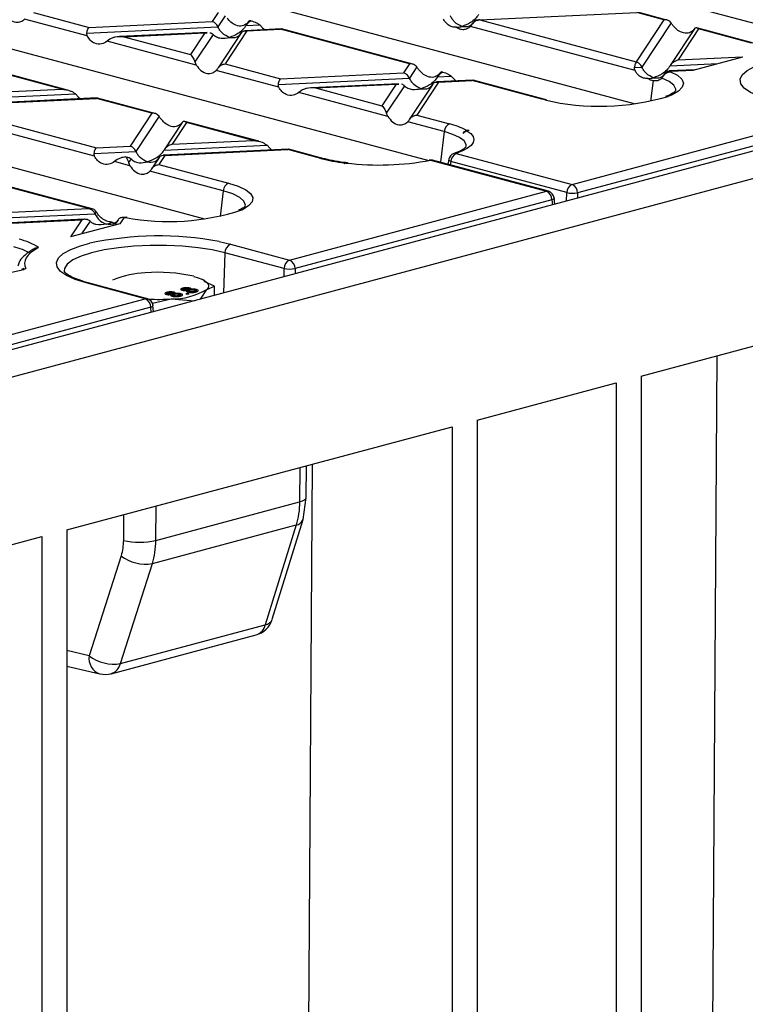
# Model space of a CAD drawing. Units: millimetres. Extents: x 101 to 3361, y 57 to 2192.
# Drawn here: x 821 to 915, y 1817 to 1944 of the extents above; entities that cross this region are included whole.
import ezdxf

# ---------------------------------------------------------------- set-up
doc = ezdxf.new("R2010")
doc.units = ezdxf.units.MM
doc.header["$LTSCALE"] = 8

msp = doc.modelspace()

# ---------------------------------------------------------------- linework, layer by layer
at = {"color": 7, "linetype": 'Continuous', "lineweight": 25}
for p, q in [((1246.77, 2015.99), (541.08, 1826.93)), ((543.49, 1824.04), (1249.19, 2013.11)), ((841.64, 1963.65), (926.03, 1941.04)), ((814.56, 1956.39), (900.36, 1933.41)), ((787.48, 1949.14), (873.67, 1926.05)), ((829.54, 1942.17), (821.44, 1944.34)), ((822.6, 1945.2), (829.77, 1943.28)), ((846.45, 1945.2), (845.68, 1944.03)), ((847.38, 1944.79), (846.43, 1943.35)), ((880.3, 1944.25), (900.57, 1945.21)), ((880.3, 1944.25), (900.51, 1938.84)), ((904.08, 1944.27), (900.51, 1938.84)), ((904.08, 1944.27), (900.57, 1945.21)), ((904.47, 1944.23), (900.7, 1945.25)), ((829.48, 1942.54), (846.43, 1943.35)), ((829.77, 1943.28), (845.68, 1944.03)), ((850.16, 1942.83), (847.36, 1938.56)), ((854.62, 1943.07), (849.93, 1942.85)), ((850.06, 1943.52), (851.83, 1943.6)), ((850.39, 1944.02), (850.08, 1943.55)), ((850.16, 1942.83), (854.53, 1943.03)), ((850.37, 1943.99), (850.19, 1943.77)), ((851.83, 1943.6), (852.18, 1943.24)), ((852.18, 1943.24), (852.47, 1942.97)), ((854.65, 1943.05), (854.53, 1943.03)), ((871.2, 1938.56), (854.53, 1943.03)), ((871.6, 1938.53), (854.65, 1943.07)), ((877.17, 1943.29), (877.26, 1943.29)), ((900.34, 1937.71), (879.08, 1943.41)), ((879.49, 1943.99), (879.32, 1943.73)), ((905.01, 1943.86), (901.24, 1938.13)), ((908.02, 1943.09), (904.89, 1938.34)), ((908.56, 1943.07), (905.94, 1939.07)), ((908, 1943.06), (907.82, 1942.84)), ((915.64, 1941.24), (908.34, 1943.2)), ((915.38, 1941.24), (908.56, 1943.07)), ((832.47, 1941.74), (832.12, 1941.48)), ((845.05, 1942.62), (833.72, 1942.09)), ((834.26, 1942.07), (844.72, 1942.57)), ((834.26, 1942.07), (842.87, 1939.77)), ((844.72, 1942.57), (842.87, 1939.77)), ((845.79, 1942.37), (843.44, 1938.81)), ((844.72, 1942.57), (845.04, 1942.58)), ((849.43, 1942.57), (846.44, 1938.03)), ((844.72, 1918.5), (758.91, 1941.48)), ((843.62, 1938.4), (832.12, 1941.48)), ((905.94, 1939.07), (914.28, 1939.47)), ((907.87, 1937.75), (914.28, 1939.47)), ((826.97, 1935.18), (817.39, 1937.75)), ((843.44, 1938.81), (843.62, 1938.4)), ((854.3, 1935.54), (846.2, 1937.71)), ((847.36, 1938.56), (854.53, 1936.64)), ((871.2, 1938.56), (870.43, 1937.39)), ((872.13, 1938.16), (871.18, 1936.71)), ((900.28, 1938.09), (901.24, 1938.13)), ((908.04, 1937.8), (904.74, 1937.64)), ((904.87, 1938.3), (911.03, 1938.6)), ((904.98, 1937.61), (907.87, 1937.75)), ((826.23, 1935.31), (817.61, 1937.61)), ((854.24, 1935.91), (871.18, 1936.71)), ((854.53, 1936.64), (870.43, 1937.39)), ((879.37, 1936.44), (874.69, 1936.22)), ((874.81, 1936.88), (876.59, 1936.97)), ((875.14, 1937.38), (874.83, 1936.92)), ((874.92, 1936.19), (879.28, 1936.4)), ((875.13, 1937.36), (874.95, 1937.14)), ((876.59, 1936.97), (876.93, 1936.61)), ((876.93, 1936.61), (877.23, 1936.34)), ((879.41, 1936.42), (879.28, 1936.4)), ((888.3, 1933.98), (879.28, 1936.4)), ((888.56, 1933.99), (879.41, 1936.44)), ((902.68, 1936.4), (902.35, 1933.72)), ((904.24, 1937.36), (904.04, 1937.04)), ((904.98, 1937.61), (904.94, 1937.55)), ((815.77, 1934.81), (826.23, 1935.31)), ((869.81, 1935.99), (858.48, 1935.45)), ((859.02, 1935.44), (869.47, 1935.94)), ((859.02, 1935.44), (867.63, 1933.13)), ((869.47, 1935.94), (867.63, 1933.13)), ((870.54, 1935.74), (868.19, 1932.17)), ((869.47, 1935.94), (869.79, 1935.95)), ((874.19, 1935.94), (871.2, 1931.39)), ((874.92, 1936.19), (872.12, 1931.93)), ((830.8, 1934.15), (814.57, 1933.38)), ((814.7, 1934.04), (828.02, 1934.67)), ((814.81, 1933.35), (830.71, 1934.1)), ((828.02, 1934.67), (828.36, 1934.31)), ((828.36, 1934.31), (828.66, 1934.05)), ((830.84, 1934.13), (830.71, 1934.1)), ((837.88, 1932.18), (830.71, 1934.1)), ((838.28, 1932.15), (830.84, 1934.14)), ((857.23, 1935.11), (856.88, 1934.84)), ((868.37, 1931.77), (856.88, 1934.84)), ((888.67, 1933.89), (888.3, 1933.98)), ((888.89, 1933.91), (888.56, 1933.99)), ((830.48, 1926.61), (812.88, 1931.33)), ((814.04, 1932.18), (830.72, 1927.72)), ((837.88, 1932.18), (835.08, 1927.92)), ((838.81, 1931.78), (835.83, 1927.24)), ((868.19, 1932.17), (868.37, 1931.77)), ((872.12, 1931.93), (876.38, 1930.79)), ((892.22, 1922.98), (925.43, 1931.88)), ((841.82, 1931), (839.48, 1927.45)), ((842.37, 1930.98), (840.52, 1928.18)), ((841.8, 1930.98), (841.63, 1930.76)), ((851.72, 1928.55), (842.15, 1931.11)), ((850.98, 1928.67), (842.37, 1930.98)), ((875.68, 1929.81), (870.96, 1931.07)), ((926.13, 1930.77), (892.92, 1921.88)), ((875.68, 1929.81), (875.18, 1925.83)), ((878.51, 1929.97), (878.92, 1929.99)), ((878.62, 1929.91), (878.92, 1929.99)), ((830.72, 1927.72), (835.08, 1927.92)), ((855.56, 1927.51), (839.33, 1926.75)), ((839.46, 1927.41), (852.77, 1928.04)), ((840.52, 1928.18), (850.98, 1928.67)), ((852.77, 1928.04), (853.12, 1927.68)), ((853.12, 1927.68), (853.41, 1927.41)), ((855.59, 1927.5), (855.47, 1927.47)), ((859.99, 1926.33), (855.59, 1927.51)), ((830.42, 1926.99), (835.83, 1927.24)), ((835.19, 1926.27), (834.87, 1925.79)), ((838.83, 1926.46), (837.88, 1925.02)), ((839.56, 1926.72), (838.8, 1925.55)), ((839.56, 1926.72), (855.47, 1927.47)), ((859.73, 1926.33), (855.47, 1927.47)), ((877.59, 1927.24), (876.92, 1926.97)), ((877.24, 1926.99), (892.22, 1922.98)), ((829.69, 1919.87), (809.49, 1925.28)), ((830.16, 1919.81), (809.55, 1925.34)), ((833.41, 1926.18), (833.07, 1925.92)), ((835.05, 1925.39), (833.07, 1925.92)), ((834.87, 1925.79), (835.05, 1925.39)), ((838.8, 1925.55), (847.81, 1923.14)), ((862.78, 1925.76), (862.7, 1925.65)), ((863.01, 1925.73), (862.7, 1925.65)), ((862.92, 1925.79), (862.91, 1925.79)), ((873.92, 1926.1), (888.89, 1922.09)), ((889.15, 1922.09), (874.17, 1926.1)), ((876.26, 1926.21), (876.14, 1925.57)), ((876.54, 1925.92), (876.46, 1925.49)), ((891.51, 1921.91), (876.54, 1925.92)), ((847.11, 1922.15), (837.64, 1924.69)), ((847.11, 1922.15), (846.7, 1918.81)), ((855.68, 1913.19), (888.89, 1922.09)), ((889.97, 1920.4), (889.88, 1921.23)), ((891.49, 1920.81), (891.51, 1921.91)), ((892.92, 1921.88), (892.91, 1921.19)), ((809.43, 1918.91), (829.69, 1919.87)), ((889.6, 1920.98), (856.39, 1912.09)), ((889.6, 1920.98), (889.66, 1920.32)), ((809.13, 1918.18), (830.53, 1919.19)), ((830.7, 1919.44), (830.53, 1919.19)), ((834.26, 1918.67), (833.75, 1917.89)), ((834.55, 1918.72), (834.03, 1918.7)), ((834.26, 1918.67), (834.49, 1918.68)), ((834.68, 1918.71), (834.57, 1918.73)), ((829.15, 1918.46), (813.37, 1917.72)), ((813.91, 1917.71), (828.82, 1918.41)), ((828.82, 1918.41), (827.35, 1916.18)), ((833.75, 1917.89), (827.35, 1916.18)), ((829.89, 1918.22), (828.8, 1916.57)), ((832.74, 1918.1), (833.06, 1917.96)), ((833.53, 1918.41), (833.07, 1917.71)), ((846.57, 1915.58), (848.03, 1915.24)), ((848.03, 1915.24), (855.68, 1913.19)), ((847.33, 1914.14), (847.13, 1908.92)), ((854.97, 1912.09), (847.33, 1914.14)), ((821.34, 1912.09), (821.04, 1911.99)), ((821.26, 1912.06), (821.61, 1912.08)), ((821.61, 1912.08), (821.32, 1911.99)), ((854.97, 1911.03), (854.97, 1912.09)), ((856.39, 1912.09), (856.39, 1911.41)), ((837.04, 1908.2), (829.39, 1910.24)), ((837.3, 1908.2), (829.65, 1910.25)), ((833.01, 1910.69), (832.79, 1910.58)), ((844.69, 1910.55), (844.41, 1910.69)), ((845.96, 1909.81), (844.64, 1910.44)), ((844.99, 1909.4), (845.96, 1909.81)), ((845.96, 1908.61), (845.96, 1909.81)), ((839.81, 1908.72), (839.81, 1909.01)), ((839.89, 1908.88), (839.89, 1908.73)), ((839.99, 1908.72), (839.99, 1908.81)), ((840.37, 1908.58), (840.37, 1908.73)), ((840.51, 1908.53), (840.51, 1908.82)), ((840.57, 1908.55), (840.51, 1908.53)), ((840.57, 1908.68), (840.57, 1908.51)), ((840.64, 1908.74), (840.64, 1908.89)), ((840.75, 1908.73), (840.75, 1909.02)), ((840.84, 1908.79), (840.84, 1908.86)), ((841.55, 1908.52), (841.55, 1908.68)), ((841.62, 1908.54), (841.62, 1908.83)), ((841.85, 1909.27), (841.85, 1909.56)), ((841.93, 1909.43), (841.93, 1909.28)), ((842.03, 1909.27), (842.03, 1909.36)), ((842.48, 1908.9), (842.26, 1908.84)), ((842.26, 1908.84), (842.48, 1908.78)), ((842.41, 1909.12), (842.41, 1909.28)), ((842.71, 1908.84), (842.48, 1908.9)), ((842.48, 1908.78), (842.48, 1908.9)), ((842.48, 1908.78), (842.71, 1908.84)), ((842.55, 1909.08), (842.55, 1909.37)), ((842.61, 1909.1), (842.55, 1909.08)), ((842.61, 1909.22), (842.61, 1909.06)), ((842.68, 1909.29), (842.68, 1909.44)), ((842.79, 1909.28), (842.79, 1909.57)), ((842.88, 1909.34), (842.88, 1909.4)), ((843.59, 1909.07), (843.59, 1909.22)), ((843.66, 1909.08), (843.66, 1909.37)), ((844.19, 1908.14), (844.99, 1909.4)), ((590.52, 1842.15), (837.04, 1908.2)), ((837.96, 1907.62), (840.39, 1908.17)), ((838.1, 1906.51), (838.03, 1907.31)), ((840.39, 1908.17), (843.39, 1907.92)), ((837.74, 1907.09), (591.22, 1841.05)), ((837.8, 1906.42), (837.74, 1907.09)), ((901.13, 1898.18), (929.02, 1905.65)), ((909.65, 1698.13), (910.96, 1900.81)), ((879.92, 1892.5), (897.91, 1897.32)), ((897.91, 1897.32), (897.92, 1661.28)), ((901.13, 1898.18), (901.12, 1662.13)), ((879.92, 1892.5), (879.91, 1656.45)), ((826.89, 1878.29), (876.7, 1891.63)), ((876.7, 1891.63), (876.71, 1655.59)), ((857.33, 1684.11), (858.63, 1886.79)), ((857, 1886.36), (856.97, 1881.92)), ((857.85, 1882.49), (857.88, 1886.59)), ((838.4, 1876.94), (856.97, 1881.92)), ((857.43, 1879.64), (857.85, 1882.49)), ((838.4, 1876.94), (838.43, 1881.38)), ((834.22, 1880.25), (834.2, 1876.96)), ((853.45, 1866.74), (857.43, 1879.64)), ((826.89, 1878.29), (826.87, 1642.24)), ((837.95, 1873.96), (856.54, 1878.94)), ((856.54, 1878.94), (852.55, 1866.03)), ((778.08, 1865.21), (823.66, 1877.43)), ((823.66, 1877.43), (823.68, 1641.39)), ((833.9, 1874.97), (829.78, 1862.03)), ((833.83, 1861.02), (837.95, 1873.96)), ((833.83, 1861.02), (852.55, 1866.03)), ((832.64, 1859.71), (851.36, 1864.72)), ((829.78, 1862.03), (826.89, 1862.71)), ((826.89, 1860.69), (831.17, 1859.69))]:
    msp.add_line(p, q, dxfattribs=at)
at = {"color": 7, "linetype": 'Continuous', "lineweight": 25, "flags": 128}
for points in [[(917.78, 1933.92), (916.37, 1934.37), (915.26, 1934.87), (914.46, 1935.41), (914.02, 1935.99), (913.93, 1936.57), (914.2, 1937.15), (914.82, 1937.71), (915.77, 1938.23), (917.04, 1938.7), (918.26, 1939.04)], [(905.6, 1935.08), (905.61, 1935.28), (905.37, 1935.8), (904.76, 1936.29), (903.8, 1936.73)], [(904.94, 1937.55), (905.83, 1937.09), (906.39, 1936.58), (906.6, 1936.06), (906.45, 1935.54), (905.96, 1935.04), (905.13, 1934.56), (904.63, 1934.35)], [(878.53, 1927.86), (878.52, 1928.12), (878.25, 1928.59), (877.67, 1929.03), (876.81, 1929.44), (875.68, 1929.81)], [(878.62, 1929.91), (879.11, 1929.55), (879.41, 1929.17), (879.52, 1928.79), (879.43, 1928.4), (879.16, 1928.02), (878.7, 1927.66), (878.05, 1927.31), (877.24, 1926.99)], [(873.92, 1926.1), (873.81, 1926.12), (873.71, 1926.11)], [(876.54, 1925.92), (876.43, 1925.99), (876.34, 1926.05), (876.29, 1926.11), (876.26, 1926.18), (876.26, 1926.21)], [(847.81, 1923.14), (849.06, 1922.73), (850.02, 1922.28), (850.65, 1921.78), (850.94, 1921.26), (850.86, 1920.74), (850.44, 1920.23), (849.68, 1919.75), (849.5, 1919.66)], [(849.96, 1920.21), (849.97, 1920.29), (849.79, 1920.8), (849.24, 1921.3), (848.34, 1921.75), (847.11, 1922.15)], [(889.88, 1921.23), (889.88, 1921.22), (889.87, 1921.16), (889.81, 1921.1), (889.72, 1921.04), (889.6, 1920.98)], [(823.25, 1914.81), (822.71, 1914.49), (822.26, 1914.16), (821.91, 1913.82), (821.65, 1913.48), (821.49, 1913.13), (821.43, 1912.78), (821.47, 1912.43), (821.61, 1912.08)], [(829.39, 1910.24), (827.98, 1910.69), (826.87, 1911.19), (826.08, 1911.73), (825.63, 1912.3), (825.54, 1912.89), (825.81, 1913.47), (826.43, 1914.03), (827.39, 1914.55), (828.65, 1915.02), (829.88, 1915.36)], [(847.33, 1914.14), (845.7, 1914.5), (843.86, 1914.79), (841.86, 1914.98), (839.77, 1915.08), (837.65, 1915.08), (835.56, 1914.98), (833.56, 1914.79), (831.72, 1914.5), (830.09, 1914.14), (828.73, 1913.7), (827.67, 1913.21), (826.94, 1912.67), (826.57, 1912.11), (826.53, 1911.77)], [(843.31, 1911.08), (843.87, 1910.91), (844.34, 1910.72), (844.72, 1910.52), (844.99, 1910.3), (845.15, 1910.08), (845.21, 1909.85), (845.15, 1909.62), (844.99, 1909.4)], [(829.65, 1910.25), (829.52, 1910.26), (829.39, 1910.24)], [(837.3, 1908.2), (837.17, 1908.21), (837.04, 1908.2)], [(837.74, 1907.09), (837.87, 1907.14), (837.96, 1907.2), (838.02, 1907.25), (838.04, 1907.3), (838.03, 1907.31)], [(856.97, 1881.92), (857.34, 1882.04), (857.62, 1882.18), (857.79, 1882.33), (857.85, 1882.49), (857.85, 1882.49)]]:
    msp.add_lwpolyline(points, dxfattribs=at)
at = {"color": 7, "linetype": 'Continuous', "lineweight": 25}
for centre, radius, start, end in [((888.43, 1933.51), 0.491, 74.9224, 105.8429), ((895.76, 1964.46), 31.38, 256.9428, 286.4039), ((876.82, 1929.74), 1.14, 112.6712, 176.6846), ((874.2, 1921.89), 9.16, 61.9145, 76.2347), ((859.87, 1925.86), 0.49, 74.8227, 105.8445), ((865.47, 1948.52), 22.92, 255.4946, 263.2424), ((877.24, 1926.03), 1, 108.918, 169.2593), ((877.7, 1925.92), 1.16, 113.1588, 180.0359), ((877.11, 1926.4), 0.605, 77.5275, 108.6377), ((867.26, 1961.61), 36.13, 263.2445, 280.6181), ((873.92, 1925.13), 1, 75.002, 101.8283), ((874.05, 1925.63), 0.49, 75.2304, 105.8728), ((848.25, 1922.09), 1.14, 112.6712, 176.6846), ((892.67, 1921.91), 1.16, 113.1588, 180.0359), ((891.75, 1921.9), 1.17, 358.6311, 66.661), ((889.02, 1921.62), 0.49, 75.2304, 105.8728), ((888.43, 1921.01), 1.17, 358.6311, 66.661), ((888.89, 1921.12), 1, 5.9027, 75.002), ((892.33, 1926.7), 4.86, 260.2707, 276.967), ((840.07, 1948.63), 30.46, 259.457, 288.0445), ((838.75, 1874.2), 42.11, 79.3066, 102.17), ((818.32, 1907.58), 7.52, 59.0603, 76.7978), ((819.05, 1908.42), 7.64, 56.6768, 77.3366), ((848.5, 1914.16), 1.17, 113.339, 181.3689), ((856.14, 1912.12), 1.17, 113.339, 181.3689), ((855.22, 1912.12), 1.17, 358.6311, 66.661), ((813.09, 1943.69), 32.75, 257.0141, 284.5579), ((837.45, 1899.55), 11.99, 92.0184, 111.7118), ((838.73, 1891.23), 20.38, 77.009, 94.7789), ((855.68, 1916.29), 4.26, 260.4682, 279.5318), ((840.56, 1916.75), 8.58, 268.8977, 301.0982), ((836.57, 1907.12), 1.17, 358.6311, 66.661), ((837.04, 1907.23), 1, 4.399, 75.002), ((838.71, 1932), 23.89, 266.9787, 274.0434), ((856.36, 1880.07), 1.15, 278.6515, 337.7586), ((836.33, 1885.96), 9.26, 256.6659, 282.9273), ((837.07, 1879.08), 5.2, 232.3287, 279.7222), ((850.58, 1867.62), 3, 284.998, 342.8509), ((852.38, 1867.17), 1.15, 278.6428, 337.8417), ((850.78, 1866.45), 1.82, 288.4456, 346.6788), ((831.89, 1861.7), 2.14, 171.2018, 250.4189), ((832.96, 1866.14), 5.2, 232.3271, 279.7222), ((832.06, 1861.44), 1.82, 288.4456, 346.6788), ((831.86, 1862.61), 3, 256.7567, 284.998)]:
    msp.add_arc(centre, radius, start, end, dxfattribs=at)
for points, knots in [([(818.86, 1945.03), (819.05, 1944.77), (819.46, 1944.23), (820.23, 1943.91), (820.94, 1943.95), (821.28, 1944.22), (821.44, 1944.34)], [0, 0, 0, 0, 0.276528, 0.583387, 0.80906, 1, 1, 1, 1]), ([(850.19, 1943.77), (850, 1943.64), (849.59, 1943.37), (848.82, 1943.49), (848.11, 1943.87), (847.77, 1944.28), (847.61, 1944.46)], [0, 0, 0, 0, 0.276528, 0.583387, 0.80906, 1, 1, 1, 1]), ([(850.72, 1944.12), (850.57, 1944.03), (850.33, 1943.89), (850.13, 1943.62), (850.06, 1943.52)], [0, 0, 0, 0, 0.600056, 1, 1, 1, 1]), ([(850.72, 1944.12), (850.64, 1944.14), (850.52, 1944.17), (850.41, 1944.04), (850.37, 1943.99)], [0, 0, 0, 0, 0.610597, 1, 1, 1, 1]), ([(850.72, 1944.12), (850.96, 1944.05), (851.36, 1943.94), (851.7, 1943.7), (851.83, 1943.6)], [0, 0, 0, 0, 0.610597, 1, 1, 1, 1]), ([(877.26, 1943.29), (877.07, 1943.3), (876.7, 1943.31), (876.21, 1943.56), (875.83, 1943.91), (875.66, 1944.2), (875.59, 1944.34)], [0, 0, 0, 0, 0.291557, 0.584994, 0.80227, 1, 1, 1, 1]), ([(877.98, 1943.4), (877.64, 1943.55), (877.18, 1943.75), (876.71, 1944.33), (876.55, 1944.62), (876.48, 1944.77)], [0, 0, 0, 0, 0.578559, 0.79765, 1, 1, 1, 1]), ([(880.11, 1944.94), (879.97, 1944.74), (879.66, 1944.32), (878.93, 1943.75), (878.34, 1943.54), (877.98, 1943.4)], [0, 0, 0, 0, 0.236819, 0.519518, 1, 1, 1, 1]), ([(879.3, 1943.71), (879.36, 1943.78), (879.47, 1943.94), (879.76, 1944.16), (880.01, 1944.22), (880.16, 1944.26)], [0, 0, 0, 0, 0.266894, 0.550819, 1, 1, 1, 1]), ([(879.47, 1943.96), (879.52, 1944.02), (879.61, 1944.15), (879.84, 1944.28), (880.04, 1944.27), (880.16, 1944.26)], [0, 0, 0, 0, 0.26068, 0.543849, 1, 1, 1, 1]), ([(880.3, 1944.25), (880.28, 1944.25), (880.23, 1944.26), (880.18, 1944.26), (880.16, 1944.26)], [0, 0, 0, 0, 0.560258, 1, 1, 1, 1]), ([(905.01, 1943.86), (904.95, 1943.94), (904.83, 1944.08), (904.51, 1944.25), (904.24, 1944.26), (904.08, 1944.27)], [0, 0, 0, 0, 0.266074, 0.550998, 1, 1, 1, 1]), ([(829.48, 1942.54), (829.5, 1942.64), (829.54, 1942.83), (829.64, 1943.11), (829.72, 1943.21), (829.77, 1943.28)], [0, 0, 0, 0, 0.266074, 0.550998, 1, 1, 1, 1]), ([(846.43, 1943.35), (846.38, 1943.43), (846.28, 1943.62), (846.02, 1943.89), (845.81, 1943.97), (845.68, 1944.03)], [0, 0, 0, 0, 0.259686, 0.543978, 1, 1, 1, 1]), ([(847.92, 1941.98), (847.59, 1942.13), (847.13, 1942.33), (846.65, 1942.91), (846.5, 1943.2), (846.43, 1943.35)], [0, 0, 0, 0, 0.578559, 0.79765, 1, 1, 1, 1]), ([(850.06, 1943.52), (849.91, 1943.32), (849.6, 1942.9), (848.87, 1942.33), (848.29, 1942.12), (847.92, 1941.98)], [0, 0, 0, 0, 0.236819, 0.519518, 1, 1, 1, 1]), ([(849.42, 1942.54), (849.46, 1942.61), (849.57, 1942.74), (849.82, 1942.87), (850.03, 1942.84), (850.16, 1942.83)], [0, 0, 0, 0, 0.259686, 0.543978, 1, 1, 1, 1]), ([(877.26, 1943.29), (877.43, 1943.2), (877.78, 1943.02), (878.3, 1943), (878.74, 1943.13), (878.97, 1943.32), (879.08, 1943.41)], [0, 0, 0, 0, 0.291557, 0.584994, 0.80227, 1, 1, 1, 1]), ([(877.26, 1943.29), (877.39, 1943.3), (877.63, 1943.32), (877.87, 1943.38), (877.98, 1943.4)], [0, 0, 0, 0, 0.556591, 1, 1, 1, 1]), ([(877.98, 1943.4), (878.31, 1943.37), (878.77, 1943.33), (879.25, 1943.65), (879.4, 1943.86), (879.47, 1943.96)], [0, 0, 0, 0, 0.578559, 0.79765, 1, 1, 1, 1]), ([(879.08, 1943.41), (879.12, 1943.45), (879.2, 1943.54), (879.27, 1943.65), (879.3, 1943.71)], [0, 0, 0, 0, 0.527013, 1, 1, 1, 1]), ([(905.24, 1943.53), (905.2, 1943.59), (905.12, 1943.7), (905.04, 1943.81), (905.01, 1943.86)], [0, 0, 0, 0, 0.527013, 1, 1, 1, 1]), ([(907.82, 1942.84), (907.63, 1942.71), (907.22, 1942.44), (906.45, 1942.56), (905.74, 1942.94), (905.4, 1943.35), (905.24, 1943.53)], [0, 0, 0, 0, 0.276528, 0.583387, 0.80906, 1, 1, 1, 1]), ([(908.56, 1943.07), (908.44, 1943.14), (908.28, 1943.25), (908.09, 1943.18), (908.03, 1943.1), (908, 1943.06)], [0, 0, 0, 0, 0.61633, 0.826268, 1, 1, 1, 1]), ([(829.54, 1942.17), (829.51, 1942.23), (829.47, 1942.35), (829.48, 1942.48), (829.48, 1942.54)], [0, 0, 0, 0, 0.5236778, 1, 1, 1, 1]), ([(832.12, 1941.48), (831.88, 1941.34), (831.37, 1941.04), (830.57, 1941.14), (829.92, 1941.54), (829.66, 1941.97), (829.54, 1942.17)], [0, 0, 0, 0, 0.2765278, 0.5833866, 0.8090602, 1, 1, 1, 1]), ([(834.26, 1942.07), (833.87, 1942.08), (833.35, 1942.09), (832.76, 1941.92), (832.56, 1941.8), (832.47, 1941.74)], [0, 0, 0, 0, 0.61633, 0.826268, 1, 1, 1, 1]), ([(845.39, 1942.59), (845.39, 1942.59), (845.48, 1942.59), (845.62, 1942.51), (845.73, 1942.42), (845.79, 1942.37)], [0, 0, 0, 0, 0.030746, 0.552461, 1, 1, 1, 1]), ([(845.79, 1942.37), (845.93, 1942.26), (846.24, 1942), (846.97, 1941.82), (847.55, 1941.92), (847.92, 1941.98)], [0, 0, 0, 0, 0.2368193, 0.5195179, 1, 1, 1, 1]), ([(847.92, 1941.98), (848.25, 1941.95), (848.71, 1941.91), (849.19, 1942.23), (849.34, 1942.44), (849.42, 1942.54)], [0, 0, 0, 0, 0.578559, 0.79765, 1, 1, 1, 1]), ([(842.87, 1939.77), (843, 1939.64), (843.16, 1939.46), (843.35, 1939.08), (843.41, 1938.89), (843.44, 1938.81)], [0, 0, 0, 0, 0.61633, 0.826268, 1, 1, 1, 1]), ([(905.94, 1939.07), (905.7, 1938.98), (905.39, 1938.86), (905.04, 1938.54), (904.92, 1938.38), (904.87, 1938.3)], [0, 0, 0, 0, 0.605332, 0.817768, 1, 1, 1, 1]), ([(843.62, 1938.4), (843.81, 1938.14), (844.22, 1937.59), (844.99, 1937.28), (845.69, 1937.31), (846.04, 1937.58), (846.2, 1937.71)], [0, 0, 0, 0, 0.276528, 0.583387, 0.80906, 1, 1, 1, 1]), ([(846.2, 1937.71), (846.24, 1937.75), (846.32, 1937.84), (846.39, 1937.95), (846.43, 1938)], [0, 0, 0, 0, 0.527013, 1, 1, 1, 1]), ([(846.43, 1938), (846.49, 1938.09), (846.61, 1938.25), (846.93, 1938.48), (847.2, 1938.53), (847.36, 1938.56)], [0, 0, 0, 0, 0.266074, 0.550998, 1, 1, 1, 1]), ([(872.13, 1938.16), (872.07, 1938.23), (871.95, 1938.38), (871.63, 1938.55), (871.37, 1938.56), (871.2, 1938.56)], [0, 0, 0, 0, 0.266074, 0.550998, 1, 1, 1, 1]), ([(872.36, 1937.83), (872.32, 1937.89), (872.24, 1938), (872.17, 1938.11), (872.13, 1938.16)], [0, 0, 0, 0, 0.527013, 1, 1, 1, 1]), ([(874.95, 1937.14), (874.75, 1937.01), (874.34, 1936.74), (873.58, 1936.85), (872.87, 1937.24), (872.52, 1937.64), (872.36, 1937.83)], [0, 0, 0, 0, 0.276528, 0.583387, 0.80906, 1, 1, 1, 1]), ([(900.34, 1937.71), (900.32, 1937.77), (900.27, 1937.89), (900.28, 1938.02), (900.28, 1938.09)], [0, 0, 0, 0, 0.523678, 1, 1, 1, 1]), ([(900.28, 1938.09), (900.3, 1938.17), (900.34, 1938.35), (900.43, 1938.62), (900.5, 1938.73), (900.55, 1938.8)], [0, 0, 0, 0, 0.266894, 0.550819, 1, 1, 1, 1]), ([(902.01, 1936.66), (901.83, 1936.67), (901.45, 1936.68), (900.97, 1936.93), (900.58, 1937.28), (900.42, 1937.57), (900.34, 1937.71)], [0, 0, 0, 0, 0.291557, 0.584994, 0.80227, 1, 1, 1, 1]), ([(900.51, 1938.84), (900.51, 1938.83), (900.53, 1938.82), (900.54, 1938.8), (900.55, 1938.8)], [0, 0, 0, 0, 0.560258, 1, 1, 1, 1]), ([(901.24, 1938.13), (901.19, 1938.22), (901.1, 1938.39), (900.87, 1938.64), (900.67, 1938.74), (900.55, 1938.8)], [0, 0, 0, 0, 0.26068, 0.543849, 1, 1, 1, 1]), ([(902.73, 1936.77), (902.4, 1936.92), (901.94, 1937.12), (901.46, 1937.7), (901.31, 1937.99), (901.24, 1938.13)], [0, 0, 0, 0, 0.578559, 0.79765, 1, 1, 1, 1]), ([(904.87, 1938.3), (904.73, 1938.11), (904.42, 1937.69), (903.69, 1937.12), (903.1, 1936.9), (902.73, 1936.77)], [0, 0, 0, 0, 0.236819, 0.519518, 1, 1, 1, 1]), ([(854.24, 1935.91), (854.26, 1936), (854.29, 1936.2), (854.39, 1936.48), (854.48, 1936.58), (854.53, 1936.64)], [0, 0, 0, 0, 0.266074, 0.550998, 1, 1, 1, 1]), ([(871.18, 1936.71), (871.13, 1936.8), (871.03, 1936.99), (870.78, 1937.25), (870.56, 1937.34), (870.43, 1937.39)], [0, 0, 0, 0, 0.259686, 0.543978, 1, 1, 1, 1]), ([(872.68, 1935.35), (872.34, 1935.5), (871.89, 1935.7), (871.41, 1936.28), (871.26, 1936.57), (871.18, 1936.71)], [0, 0, 0, 0, 0.578559, 0.79765, 1, 1, 1, 1]), ([(874.81, 1936.88), (874.67, 1936.69), (874.36, 1936.27), (873.63, 1935.7), (873.05, 1935.48), (872.68, 1935.35)], [0, 0, 0, 0, 0.236819, 0.519518, 1, 1, 1, 1]), ([(875.48, 1937.49), (875.33, 1937.4), (875.09, 1937.25), (874.89, 1936.99), (874.81, 1936.88)], [0, 0, 0, 0, 0.600056, 1, 1, 1, 1]), ([(875.48, 1937.49), (875.4, 1937.51), (875.27, 1937.54), (875.17, 1937.41), (875.13, 1937.36)], [0, 0, 0, 0, 0.610597, 1, 1, 1, 1]), ([(875.48, 1937.49), (875.72, 1937.42), (876.11, 1937.31), (876.45, 1937.06), (876.59, 1936.97)], [0, 0, 0, 0, 0.610597, 1, 1, 1, 1]), ([(902.01, 1936.66), (902.15, 1936.67), (902.38, 1936.68), (902.63, 1936.74), (902.73, 1936.77)], [0, 0, 0, 0, 0.556591, 1, 1, 1, 1]), ([(902.01, 1936.66), (902.14, 1936.59), (902.35, 1936.47), (902.58, 1936.42), (902.68, 1936.4)], [0, 0, 0, 0, 0.563495, 1, 1, 1, 1]), ([(902.68, 1936.4), (902.89, 1936.39), (903.31, 1936.36), (903.64, 1936.61), (903.8, 1936.73)], [0, 0, 0, 0, 0.499028, 1, 1, 1, 1]), ([(902.73, 1936.77), (903.07, 1936.74), (903.52, 1936.7), (904, 1937.02), (904.15, 1937.23), (904.23, 1937.33)], [0, 0, 0, 0, 0.578559, 0.79765, 1, 1, 1, 1]), ([(903.8, 1936.73), (903.84, 1936.78), (903.92, 1936.85), (903.99, 1936.97), (904.02, 1937.02)], [0, 0, 0, 0, 0.5397816, 1, 1, 1, 1]), ([(904.02, 1937.02), (904.07, 1937.09), (904.18, 1937.24), (904.41, 1937.41), (904.61, 1937.49), (904.79, 1937.54), (904.88, 1937.55), (904.94, 1937.55)], [0, 0, 0, 0, 0.234664, 0.499801, 0.749743, 0.839668, 1, 1, 1, 1]), ([(904.23, 1937.33), (904.28, 1937.4), (904.38, 1937.53), (904.63, 1937.65), (904.85, 1937.63), (904.98, 1937.61)], [0, 0, 0, 0, 0.259686, 0.543978, 1, 1, 1, 1]), ([(826.23, 1935.31), (826.61, 1935.25), (827.13, 1935.17), (827.73, 1934.9), (827.93, 1934.74), (828.02, 1934.67)], [0, 0, 0, 0, 0.61633, 0.826268, 1, 1, 1, 1]), ([(854.3, 1935.54), (854.27, 1935.6), (854.22, 1935.72), (854.23, 1935.85), (854.24, 1935.91)], [0, 0, 0, 0, 0.523678, 1, 1, 1, 1]), ([(856.88, 1934.84), (856.64, 1934.7), (856.12, 1934.41), (855.33, 1934.51), (854.68, 1934.91), (854.42, 1935.34), (854.3, 1935.54)], [0, 0, 0, 0, 0.276528, 0.583387, 0.80906, 1, 1, 1, 1]), ([(859.02, 1935.44), (858.63, 1935.45), (858.11, 1935.46), (857.52, 1935.28), (857.32, 1935.17), (857.23, 1935.11)], [0, 0, 0, 0, 0.61633, 0.826268, 1, 1, 1, 1]), ([(870.14, 1935.96), (870.15, 1935.96), (870.23, 1935.96), (870.37, 1935.88), (870.49, 1935.79), (870.54, 1935.74)], [0, 0, 0, 0, 0.030746, 0.552461, 1, 1, 1, 1]), ([(870.54, 1935.74), (870.68, 1935.62), (870.99, 1935.37), (871.72, 1935.19), (872.31, 1935.29), (872.68, 1935.35)], [0, 0, 0, 0, 0.236819, 0.519518, 1, 1, 1, 1]), ([(872.68, 1935.35), (873.01, 1935.32), (873.47, 1935.28), (873.95, 1935.6), (874.1, 1935.81), (874.17, 1935.91)], [0, 0, 0, 0, 0.578559, 0.79765, 1, 1, 1, 1]), ([(874.17, 1935.91), (874.22, 1935.98), (874.32, 1936.11), (874.58, 1936.23), (874.79, 1936.21), (874.92, 1936.19)], [0, 0, 0, 0, 0.259686, 0.543978, 1, 1, 1, 1]), ([(905.6, 1935.09), (905.6, 1935.09), (905.6, 1935.09), (905.35, 1934.84), (904.89, 1934.57), (904.44, 1934.4), (904.27, 1934.34)], [0, 0, 0, 0, 0.193683, 0.503143, 0.806263, 1, 1, 1, 1]), ([(867.63, 1933.13), (867.75, 1933), (867.92, 1932.83), (868.1, 1932.45), (868.17, 1932.26), (868.19, 1932.17)], [0, 0, 0, 0, 0.61633, 0.826268, 1, 1, 1, 1]), ([(838.81, 1931.78), (838.75, 1931.85), (838.63, 1932), (838.31, 1932.17), (838.05, 1932.18), (837.88, 1932.18)], [0, 0, 0, 0, 0.266074, 0.550998, 1, 1, 1, 1]), ([(839.04, 1931.45), (839, 1931.51), (838.92, 1931.62), (838.85, 1931.73), (838.81, 1931.78)], [0, 0, 0, 0, 0.527013, 1, 1, 1, 1]), ([(841.63, 1930.76), (841.43, 1930.63), (841.02, 1930.36), (840.26, 1930.47), (839.55, 1930.86), (839.2, 1931.26), (839.04, 1931.45)], [0, 0, 0, 0, 0.276528, 0.583387, 0.80906, 1, 1, 1, 1]), ([(868.37, 1931.77), (868.57, 1931.51), (868.98, 1930.96), (869.74, 1930.65), (870.45, 1930.68), (870.8, 1930.95), (870.96, 1931.07)], [0, 0, 0, 0, 0.276528, 0.583387, 0.80906, 1, 1, 1, 1]), ([(870.96, 1931.07), (871, 1931.12), (871.08, 1931.2), (871.15, 1931.32), (871.18, 1931.37)], [0, 0, 0, 0, 0.527013, 1, 1, 1, 1]), ([(871.18, 1931.37), (871.24, 1931.45), (871.37, 1931.62), (871.69, 1931.85), (871.95, 1931.9), (872.12, 1931.93)], [0, 0, 0, 0, 0.2660745, 0.5509981, 1, 1, 1, 1]), ([(842.37, 1930.98), (842.25, 1931.06), (842.08, 1931.16), (841.9, 1931.1), (841.83, 1931.02), (841.8, 1930.98)], [0, 0, 0, 0, 0.61633, 0.826268, 1, 1, 1, 1]), ([(878.12, 1929.55), (878.18, 1929.65), (878.31, 1929.84), (878.44, 1929.93), (878.51, 1929.97)], [0, 0, 0, 0, 0.4982, 1, 1, 1, 1]), ([(878.12, 1929.55), (878.2, 1929.63), (878.35, 1929.81), (878.53, 1929.88), (878.62, 1929.91)], [0, 0, 0, 0, 0.500256, 1, 1, 1, 1]), ([(830.42, 1926.99), (830.44, 1927.08), (830.48, 1927.27), (830.58, 1927.55), (830.66, 1927.65), (830.72, 1927.72)], [0, 0, 0, 0, 0.266074, 0.550998, 1, 1, 1, 1]), ([(835.83, 1927.24), (835.78, 1927.33), (835.68, 1927.52), (835.42, 1927.78), (835.21, 1927.87), (835.08, 1927.92)], [0, 0, 0, 0, 0.259686, 0.543978, 1, 1, 1, 1]), ([(840.52, 1928.18), (840.29, 1928.09), (839.98, 1927.97), (839.63, 1927.65), (839.51, 1927.49), (839.46, 1927.41)], [0, 0, 0, 0, 0.605332, 0.817768, 1, 1, 1, 1]), ([(850.98, 1928.67), (851.37, 1928.61), (851.89, 1928.54), (852.48, 1928.26), (852.68, 1928.11), (852.77, 1928.04)], [0, 0, 0, 0, 0.61633, 0.826268, 1, 1, 1, 1]), ([(878.52, 1927.84), (878.52, 1927.84), (878.51, 1927.82), (878.21, 1927.55), (877.86, 1927.34), (877.6, 1927.24), (877.59, 1927.24)], [0, 0, 0, 0, 0.275469, 0.63514, 0.994334, 1, 1, 1, 1]), ([(830.48, 1926.61), (830.46, 1926.67), (830.41, 1926.79), (830.42, 1926.92), (830.42, 1926.99)], [0, 0, 0, 0, 0.5236778, 1, 1, 1, 1]), ([(833.07, 1925.92), (832.82, 1925.78), (832.31, 1925.48), (831.51, 1925.58), (830.86, 1925.98), (830.6, 1926.41), (830.48, 1926.61)], [0, 0, 0, 0, 0.276528, 0.583387, 0.80906, 1, 1, 1, 1]), ([(834.52, 1926.52), (834.28, 1926.49), (833.88, 1926.45), (833.54, 1926.26), (833.41, 1926.18)], [0, 0, 0, 0, 0.610597, 1, 1, 1, 1]), ([(834.52, 1926.52), (834.6, 1926.41), (834.73, 1926.22), (834.83, 1925.91), (834.87, 1925.79)], [0, 0, 0, 0, 0.610597, 1, 1, 1, 1]), ([(834.52, 1926.52), (834.67, 1926.51), (834.91, 1926.49), (835.11, 1926.33), (835.19, 1926.27)], [0, 0, 0, 0, 0.600056, 1, 1, 1, 1]), ([(835.19, 1926.27), (835.33, 1926.15), (835.64, 1925.89), (836.37, 1925.72), (836.95, 1925.81), (837.32, 1925.88)], [0, 0, 0, 0, 0.236819, 0.519518, 1, 1, 1, 1]), ([(837.32, 1925.88), (836.99, 1926.03), (836.53, 1926.23), (836.05, 1926.81), (835.9, 1927.1), (835.83, 1927.24)], [0, 0, 0, 0, 0.578559, 0.79765, 1, 1, 1, 1]), ([(839.46, 1927.41), (839.32, 1927.22), (839, 1926.79), (838.27, 1926.23), (837.69, 1926.01), (837.32, 1925.88)], [0, 0, 0, 0, 0.236819, 0.519518, 1, 1, 1, 1]), ([(837.32, 1925.88), (837.65, 1925.85), (838.11, 1925.81), (838.59, 1926.13), (838.74, 1926.34), (838.82, 1926.44)], [0, 0, 0, 0, 0.578559, 0.79765, 1, 1, 1, 1]), ([(838.82, 1926.44), (838.87, 1926.5), (838.97, 1926.64), (839.22, 1926.76), (839.43, 1926.74), (839.56, 1926.72)], [0, 0, 0, 0, 0.259686, 0.543978, 1, 1, 1, 1]), ([(862.91, 1925.79), (862.85, 1925.8), (862.24, 1925.86), (861.22, 1926.04), (860.39, 1926.24), (859.99, 1926.33)], [0, 0, 0, 0, 0.051288, 0.542878, 1, 1, 1, 1]), ([(835.05, 1925.39), (835.25, 1925.13), (835.66, 1924.58), (836.42, 1924.27), (837.13, 1924.3), (837.48, 1924.57), (837.64, 1924.69)], [0, 0, 0, 0, 0.276528, 0.583387, 0.80906, 1, 1, 1, 1]), ([(837.64, 1924.69), (837.68, 1924.74), (837.76, 1924.82), (837.83, 1924.94), (837.86, 1924.99)], [0, 0, 0, 0, 0.527013, 1, 1, 1, 1]), ([(837.86, 1924.99), (837.92, 1925.07), (838.05, 1925.24), (838.37, 1925.46), (838.63, 1925.52), (838.8, 1925.55)], [0, 0, 0, 0, 0.266074, 0.550998, 1, 1, 1, 1]), ([(863.28, 1925.71), (863.24, 1925.73), (863.16, 1925.76), (862.99, 1925.77), (862.86, 1925.77), (862.78, 1925.76)], [0, 0, 0, 0, 0.251328, 0.517702, 1, 1, 1, 1]), ([(829.69, 1919.87), (829.72, 1919.86), (829.77, 1919.86), (829.82, 1919.85), (829.84, 1919.85)], [0, 0, 0, 0, 0.560258, 1, 1, 1, 1]), ([(829.84, 1919.85), (830, 1919.77), (830.27, 1919.64), (830.45, 1919.32), (830.53, 1919.19)], [0, 0, 0, 0, 0.579644, 1, 1, 1, 1]), ([(830.7, 1919.44), (830.64, 1919.51), (830.53, 1919.65), (830.24, 1919.82), (829.99, 1919.84), (829.84, 1919.85)], [0, 0, 0, 0, 0.266894, 0.550819, 1, 1, 1, 1]), ([(849.95, 1920.19), (849.95, 1920.18), (849.94, 1920.16), (849.67, 1919.9), (849.27, 1919.7), (849.07, 1919.6)], [0, 0, 0, 0, 0.282688, 0.651783, 1, 1, 1, 1]), ([(830.53, 1919.19), (830.62, 1919.01), (830.83, 1918.63), (831.34, 1918.11), (831.76, 1917.93), (832.02, 1917.82)], [0, 0, 0, 0, 0.259686, 0.543978, 1, 1, 1, 1]), ([(830.92, 1919.11), (830.88, 1919.17), (830.8, 1919.28), (830.73, 1919.39), (830.7, 1919.44)], [0, 0, 0, 0, 0.527013, 1, 1, 1, 1]), ([(832.74, 1918.1), (832.57, 1918.11), (832.22, 1918.13), (831.7, 1918.37), (831.25, 1918.7), (831.03, 1918.98), (830.92, 1919.11)], [0, 0, 0, 0, 0.291557, 0.584994, 0.80227, 1, 1, 1, 1]), ([(834.26, 1918.67), (834.1, 1918.68), (833.87, 1918.7), (833.63, 1918.54), (833.55, 1918.44), (833.52, 1918.39)], [0, 0, 0, 0, 0.578559, 0.79765, 1, 1, 1, 1]), ([(834.56, 1918.71), (834.56, 1918.71), (834.53, 1918.73), (834.51, 1918.7), (834.49, 1918.68)], [0, 0, 0, 0, 0.264002, 1, 1, 1, 1]), ([(829.89, 1918.22), (829.82, 1918.27), (829.66, 1918.4), (829.3, 1918.49), (829, 1918.44), (828.82, 1918.41)], [0, 0, 0, 0, 0.2368193, 0.5195179, 1, 1, 1, 1]), ([(832.02, 1917.82), (831.56, 1917.75), (830.93, 1917.66), (830.22, 1917.92), (829.99, 1918.12), (829.89, 1918.22)], [0, 0, 0, 0, 0.605332, 0.817768, 1, 1, 1, 1]), ([(833.52, 1918.39), (833.42, 1918.26), (833.22, 1917.99), (832.71, 1917.74), (832.28, 1917.79), (832.02, 1917.82)], [0, 0, 0, 0, 0.259686, 0.543978, 1, 1, 1, 1]), ([(832.02, 1917.82), (832.16, 1917.87), (832.4, 1917.94), (832.64, 1918.05), (832.74, 1918.1)], [0, 0, 0, 0, 0.563839, 1, 1, 1, 1]), ([(822.68, 1914.66), (822.75, 1914.7), (822.87, 1914.77), (823.05, 1914.8), (823.17, 1914.81), (823.23, 1914.81), (823.24, 1914.81), (823.25, 1914.81), (823.25, 1914.81)], [0, 0, 0, 0, 0.395079, 0.697633, 0.912631, 0.972307, 0.990154, 1, 1, 1, 1]), ([(822.81, 1914.74), (822.61, 1914.63), (822.01, 1914.3), (821.3, 1913.71), (820.73, 1913.04), (820.6, 1912.56), (820.54, 1912.39)], [0, 0, 0, 0, 0.178543, 0.536392, 0.823766, 1, 1, 1, 1]), ([(828.85, 1910.49), (828.52, 1910.6), (827.81, 1910.85), (827.08, 1911.24), (826.63, 1911.59), (826.53, 1911.78), (826.53, 1911.77), (826.53, 1911.77)], [0, 0, 0, 0, 0.215727, 0.450873, 0.677514, 0.895619, 1, 1, 1, 1]), ([(829.65, 1910.25), (829.41, 1910.31), (829.12, 1910.39), (828.89, 1910.47), (828.85, 1910.49)], [0, 0, 0, 0, 0.840792, 1, 1, 1, 1]), ([(839.81, 1909.01), (839.75, 1908.99), (839.62, 1908.95), (839.56, 1908.87), (839.61, 1908.8), (839.71, 1908.77), (839.76, 1908.75)], [0, 0, 0, 0, 0.280348, 0.559692, 0.779821, 1, 1, 1, 1]), ([(839.76, 1908.75), (839.81, 1908.74), (839.9, 1908.72), (840.13, 1908.71), (840.28, 1908.72), (840.37, 1908.73)], [0, 0, 0, 0, 0.280612, 0.560833, 1, 1, 1, 1]), ([(840.75, 1909.02), (840.67, 1909.04), (840.52, 1909.07), (840.23, 1909.08), (839.99, 1909.05), (839.87, 1909.02), (839.81, 1909.01)], [0, 0, 0, 0, 0.279271, 0.558676, 0.779074, 1, 1, 1, 1]), ([(839.99, 1908.81), (839.96, 1908.83), (839.89, 1908.85), (839.88, 1908.89), (839.93, 1908.93), (839.98, 1908.95), (840.01, 1908.95)], [0, 0, 0, 0, 0.279693, 0.559145, 0.779317, 1, 1, 1, 1]), ([(840.51, 1908.82), (840.47, 1908.81), (840.39, 1908.79), (840.23, 1908.78), (840.09, 1908.79), (840.03, 1908.81), (839.99, 1908.81)], [0, 0, 0, 0, 0.280478, 0.559259, 0.779576, 1, 1, 1, 1]), ([(840.01, 1908.95), (840.05, 1908.96), (840.14, 1908.98), (840.29, 1908.99), (840.43, 1908.98), (840.49, 1908.97), (840.53, 1908.96)], [0, 0, 0, 0, 0.280365, 0.559367, 0.779701, 1, 1, 1, 1]), ([(840.37, 1908.73), (840.34, 1908.71), (840.28, 1908.67), (840.29, 1908.59), (840.42, 1908.55), (840.5, 1908.52)], [0, 0, 0, 0, 0.281226, 0.561787, 1, 1, 1, 1]), ([(840.5, 1908.52), (840.59, 1908.5), (840.77, 1908.46), (841.11, 1908.46), (841.39, 1908.48), (841.53, 1908.51), (841.6, 1908.53)], [0, 0, 0, 0, 0.279532, 0.559025, 0.779261, 1, 1, 1, 1]), ([(840.53, 1908.96), (840.56, 1908.95), (840.64, 1908.93), (840.65, 1908.88), (840.6, 1908.85), (840.54, 1908.83), (840.51, 1908.82)], [0, 0, 0, 0, 0.279936, 0.558845, 0.779075, 1, 1, 1, 1]), ([(840.72, 1908.58), (840.67, 1908.6), (840.58, 1908.63), (840.55, 1908.68), (840.61, 1908.73), (840.68, 1908.76), (840.72, 1908.77)], [0, 0, 0, 0, 0.27997, 0.559316, 0.779349, 1, 1, 1, 1]), ([(840.72, 1908.77), (840.78, 1908.78), (840.88, 1908.8), (841.09, 1908.81), (841.27, 1908.8), (841.35, 1908.78), (841.39, 1908.77)], [0, 0, 0, 0, 0.280111, 0.558976, 0.779307, 1, 1, 1, 1]), ([(841.39, 1908.58), (841.34, 1908.57), (841.23, 1908.55), (841.02, 1908.54), (840.85, 1908.55), (840.76, 1908.57), (840.72, 1908.58)], [0, 0, 0, 0, 0.280192, 0.559073, 0.779305, 1, 1, 1, 1]), ([(840.84, 1908.86), (840.86, 1908.87), (840.91, 1908.9), (840.91, 1908.95), (840.85, 1908.99), (840.79, 1909.01), (840.75, 1909.02)], [0, 0, 0, 0, 0.2803097, 0.5596374, 0.7796907, 1, 1, 1, 1]), ([(841.62, 1908.83), (841.56, 1908.84), (841.44, 1908.87), (841.22, 1908.89), (841.01, 1908.88), (840.89, 1908.86), (840.84, 1908.86)], [0, 0, 0, 0, 0.280187, 0.559469, 0.779548, 1, 1, 1, 1]), ([(841.39, 1908.77), (841.44, 1908.75), (841.53, 1908.72), (841.56, 1908.67), (841.5, 1908.62), (841.43, 1908.6), (841.39, 1908.58)], [0, 0, 0, 0, 0.280552, 0.558516, 0.77917, 1, 1, 1, 1]), ([(841.6, 1908.53), (841.68, 1908.55), (841.83, 1908.6), (841.87, 1908.69), (841.8, 1908.77), (841.68, 1908.81), (841.62, 1908.83)], [0, 0, 0, 0, 0.280131, 0.559335, 0.779523, 1, 1, 1, 1]), ([(841.85, 1909.56), (841.79, 1909.54), (841.66, 1909.49), (841.6, 1909.42), (841.65, 1909.35), (841.75, 1909.32), (841.8, 1909.3)], [0, 0, 0, 0, 0.280348, 0.559692, 0.779821, 1, 1, 1, 1]), ([(841.8, 1909.3), (841.85, 1909.29), (841.94, 1909.27), (842.17, 1909.26), (842.32, 1909.27), (842.41, 1909.28)], [0, 0, 0, 0, 0.280612, 0.560833, 1, 1, 1, 1]), ([(842.79, 1909.57), (842.71, 1909.59), (842.56, 1909.62), (842.27, 1909.62), (842.03, 1909.6), (841.91, 1909.57), (841.85, 1909.56)], [0, 0, 0, 0, 0.279271, 0.558676, 0.779074, 1, 1, 1, 1]), ([(842.03, 1909.36), (842, 1909.37), (841.93, 1909.4), (841.92, 1909.44), (841.97, 1909.47), (842.02, 1909.49), (842.05, 1909.5)], [0, 0, 0, 0, 0.279693, 0.559145, 0.779317, 1, 1, 1, 1]), ([(842.55, 1909.37), (842.51, 1909.36), (842.43, 1909.34), (842.27, 1909.33), (842.13, 1909.34), (842.07, 1909.35), (842.03, 1909.36)], [0, 0, 0, 0, 0.280478, 0.559259, 0.779576, 1, 1, 1, 1]), ([(842.05, 1909.5), (842.09, 1909.51), (842.18, 1909.53), (842.33, 1909.54), (842.47, 1909.53), (842.53, 1909.52), (842.57, 1909.51)], [0, 0, 0, 0, 0.280365, 0.559367, 0.779701, 1, 1, 1, 1]), ([(842.41, 1909.28), (842.38, 1909.26), (842.32, 1909.22), (842.33, 1909.14), (842.46, 1909.1), (842.54, 1909.07)], [0, 0, 0, 0, 0.281226, 0.561787, 1, 1, 1, 1]), ([(842.54, 1909.07), (842.63, 1909.05), (842.81, 1909.01), (843.15, 1909), (843.43, 1909.03), (843.57, 1909.06), (843.64, 1909.08)], [0, 0, 0, 0, 0.279532, 0.559025, 0.779261, 1, 1, 1, 1]), ([(842.57, 1909.51), (842.6, 1909.5), (842.67, 1909.47), (842.69, 1909.43), (842.64, 1909.39), (842.58, 1909.38), (842.55, 1909.37)], [0, 0, 0, 0, 0.279936, 0.558845, 0.779075, 1, 1, 1, 1]), ([(842.76, 1909.13), (842.71, 1909.14), (842.62, 1909.17), (842.59, 1909.23), (842.65, 1909.28), (842.72, 1909.3), (842.76, 1909.31)], [0, 0, 0, 0, 0.27997, 0.559316, 0.779349, 1, 1, 1, 1]), ([(842.76, 1909.31), (842.81, 1909.33), (842.92, 1909.35), (843.13, 1909.36), (843.31, 1909.34), (843.39, 1909.32), (843.43, 1909.31)], [0, 0, 0, 0, 0.280111, 0.558976, 0.779307, 1, 1, 1, 1]), ([(843.43, 1909.13), (843.38, 1909.12), (843.27, 1909.09), (843.06, 1909.09), (842.89, 1909.1), (842.8, 1909.12), (842.76, 1909.13)], [0, 0, 0, 0, 0.280192, 0.559073, 0.779305, 1, 1, 1, 1]), ([(842.88, 1909.4), (842.9, 1909.42), (842.95, 1909.45), (842.95, 1909.5), (842.89, 1909.54), (842.83, 1909.56), (842.79, 1909.57)], [0, 0, 0, 0, 0.28031, 0.559637, 0.779691, 1, 1, 1, 1]), ([(843.66, 1909.37), (843.6, 1909.39), (843.48, 1909.42), (843.26, 1909.43), (843.05, 1909.43), (842.93, 1909.41), (842.88, 1909.4)], [0, 0, 0, 0, 0.280187, 0.559469, 0.779548, 1, 1, 1, 1]), ([(843.43, 1909.31), (843.48, 1909.3), (843.57, 1909.27), (843.6, 1909.21), (843.54, 1909.17), (843.47, 1909.14), (843.43, 1909.13)], [0, 0, 0, 0, 0.280552, 0.558516, 0.77917, 1, 1, 1, 1]), ([(843.64, 1909.08), (843.71, 1909.1), (843.87, 1909.15), (843.91, 1909.24), (843.84, 1909.32), (843.72, 1909.35), (843.66, 1909.37)], [0, 0, 0, 0, 0.280131, 0.559335, 0.779523, 1, 1, 1, 1])]:
    msp.add_open_spline(points, degree=3, knots=knots, dxfattribs=at)
for points in [[(856.97, 1881.92), (856.97, 1880.86), (856.82, 1879.84), (856.54, 1878.94)], [(834.2, 1876.96), (834.19, 1876.26), (834.09, 1875.57), (833.9, 1874.97)], [(837.95, 1873.96), (838.24, 1874.87), (838.39, 1875.88), (838.4, 1876.94)]]:
    msp.add_open_spline(points, degree=3, dxfattribs=at)

doc.saveas('drawing.dxf')
